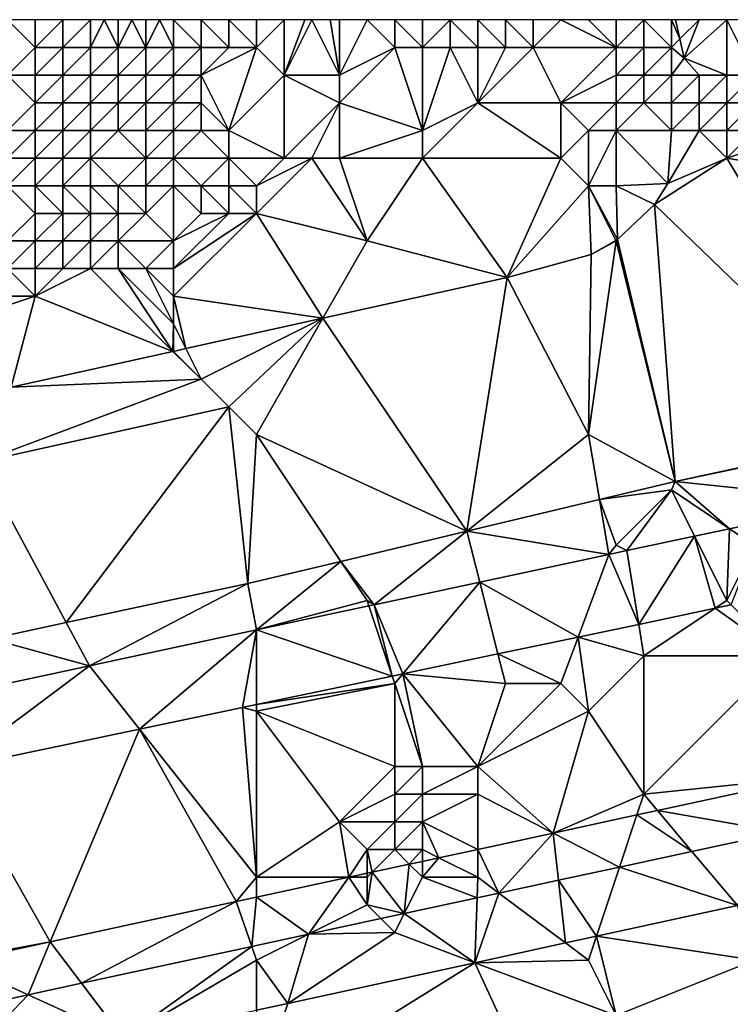
# Model space of a CAD drawing. Units: metres. Extents: x 73750 to 74375, y 348500 to 349000.
# Drawn here: x 73962 to 73988, y 348964 to 349000 of the extents above; entities that cross this region are included whole.
import ezdxf

# ---------------------------------------------------------------- set-up
doc = ezdxf.new("R2010")
doc.units = ezdxf.units.M
doc.layers.add('Terrain', color=15, linetype='Continuous')

msp = doc.modelspace()

# ---------------------------------------------------------------- linework, layer by layer
at = {"layer": 'Terrain'}
for points in [[(73962, 348998, 243.43), (73963, 348999, 243.38), (73962, 349000, 243.25), (73962, 348998, 243.43)], [(73963, 348999, 243.38), (73963, 349000, 244.02), (73962, 349000, 243.25), (73963, 348999, 243.38)], [(73964, 348999, 246.53), (73964, 349000, 247.47), (73963, 348999, 243.38), (73964, 348999, 246.53)], [(73963, 348999, 243.38), (73964, 349000, 247.47), (73963, 349000, 244.02), (73963, 348999, 243.38)], [(73965, 348999, 250.73), (73965, 349000, 251.14), (73964, 348999, 246.53), (73965, 348999, 250.73)], [(73964, 348999, 246.53), (73965, 349000, 251.14), (73964, 349000, 247.47), (73964, 348999, 246.53)], [(73966, 348999, 254.33), (73965.5, 349000, 252.645), (73965, 348999, 250.73), (73966, 348999, 254.33)], [(73965, 348999, 250.73), (73965.5, 349000, 252.645), (73965, 349000, 251.14), (73965, 348999, 250.73)], [(73966, 348999, 254.33), (73966, 349000, 254.15), (73965.5, 349000, 252.645), (73966, 348999, 254.33)], [(73967, 348999, 255.37), (73966.5, 349000, 254.675), (73966, 348999, 254.33), (73967, 348999, 255.37)], [(73966, 348999, 254.33), (73966.5, 349000, 254.675), (73966, 349000, 254.15), (73966, 348999, 254.33)], [(73967, 348999, 255.37), (73967, 349000, 255.2), (73966.5, 349000, 254.675), (73967, 348999, 255.37)], [(73968, 348999, 255.16), (73967.5, 349000, 255.16), (73967, 348999, 255.37), (73968, 348999, 255.16)], [(73967, 348999, 255.37), (73967.5, 349000, 255.16), (73967, 349000, 255.2), (73967, 348999, 255.37)], [(73968, 348999, 255.16), (73968, 349000, 255.12), (73967.5, 349000, 255.16), (73968, 348999, 255.16)], [(73969, 348999, 255.34), (73969, 349000, 255.26), (73968, 349000, 255.12), (73969, 348999, 255.34)], [(73969, 348999, 255.34), (73968, 349000, 255.12), (73968, 348999, 255.16), (73969, 348999, 255.34)], [(73970, 348999, 255.41), (73970, 349000, 255.32), (73969, 349000, 255.26), (73970, 348999, 255.41)], [(73970, 348999, 255.41), (73969, 349000, 255.26), (73969, 348999, 255.34), (73970, 348999, 255.41)], [(73971, 348999, 255.55), (73971, 349000, 255.45), (73970, 349000, 255.32), (73971, 348999, 255.55)], [(73971, 348999, 255.55), (73970, 349000, 255.32), (73970, 348999, 255.41), (73971, 348999, 255.55)], [(73971, 348999, 255.55), (73972, 348998, 256.05), (73972, 349000, 255.61), (73971, 348999, 255.55)], [(73971, 348999, 255.55), (73972, 349000, 255.61), (73971, 349000, 255.45), (73971, 348999, 255.55)], [(73974, 348998, 256.06), (73973, 349000, 255.66), (73972, 348998, 256.05), (73974, 348998, 256.06)], [(73972, 348998, 256.05), (73973, 349000, 255.66), (73972.75, 349000, 255.648), (73972, 348998, 256.05)], [(73972, 348998, 256.05), (73972.75, 349000, 255.648), (73972, 349000, 255.61), (73972, 348998, 256.05)], [(73974, 348998, 256.06), (73973.667, 349000, 255.72), (73973, 349000, 255.66), (73974, 348998, 256.06)], [(73974, 348998, 256.06), (73974, 349000, 255.75), (73973.667, 349000, 255.72), (73974, 348998, 256.06)], [(73974, 348998, 256.06), (73976, 348999, 256.26), (73975, 349000, 255.92), (73974, 348998, 256.06)], [(73974, 348998, 256.06), (73975, 349000, 255.92), (73974, 349000, 255.75), (73974, 348998, 256.06)], [(73976, 348999, 256.26), (73976, 349000, 256.1), (73975, 349000, 255.92), (73976, 348999, 256.26)], [(73977, 348999, 256.55), (73977, 349000, 256.48), (73976, 349000, 256.1), (73977, 348999, 256.55)], [(73977, 348999, 256.55), (73976, 349000, 256.1), (73976, 348999, 256.26), (73977, 348999, 256.55)], [(73978, 348999, 256.87), (73978, 349000, 256.82), (73977, 348999, 256.55), (73978, 348999, 256.87)], [(73977, 348999, 256.55), (73978, 349000, 256.82), (73977, 349000, 256.48), (73977, 348999, 256.55)], [(73979, 348999, 256.92), (73979, 349000, 256.84), (73978, 349000, 256.82), (73979, 348999, 256.92)], [(73979, 348999, 256.92), (73978, 349000, 256.82), (73978, 348999, 256.87), (73979, 348999, 256.92)], [(73980, 348999, 256.94), (73980, 349000, 256.85), (73979, 349000, 256.84), (73980, 348999, 256.94)], [(73980, 348999, 256.94), (73979, 349000, 256.84), (73979, 348999, 256.92), (73980, 348999, 256.94)], [(73981, 348999, 256.96), (73981, 349000, 256.84), (73980, 349000, 256.85), (73981, 348999, 256.96)], [(73981, 348999, 256.96), (73980, 349000, 256.85), (73980, 348999, 256.94), (73981, 348999, 256.96)], [(73981, 348999, 256.96), (73982, 349000, 256.85), (73981, 349000, 256.84), (73981, 348999, 256.96)], [(73984, 348999, 256.8), (73982, 349000, 256.85), (73981, 348999, 256.96), (73984, 348999, 256.8)], [(73984, 348999, 256.8), (73983, 349000, 256.84), (73982, 349000, 256.85), (73984, 348999, 256.8)], [(73984, 348999, 256.8), (73984, 349000, 256.8), (73983, 349000, 256.84), (73984, 348999, 256.8)], [(73985, 348999, 256.41), (73985, 349000, 256.59), (73984, 348999, 256.8), (73985, 348999, 256.41)], [(73984, 348999, 256.8), (73985, 349000, 256.59), (73984, 349000, 256.8), (73984, 348999, 256.8)], [(73986, 348999, 255.77), (73986, 349000, 255.93), (73985, 349000, 256.59), (73986, 348999, 255.77)], [(73986, 348999, 255.77), (73985, 349000, 256.59), (73985, 348999, 256.41), (73986, 348999, 255.77)], [(73986, 348999, 255.77), (73986.304, 348999.304, 256.691), (73986, 349000, 255.93), (73986, 348999, 255.77)], [(73986.304, 348999.304, 256.691), (73986.151, 349000, 256.7), (73986, 349000, 255.93), (73986.304, 348999.304, 256.691)], [(73987, 349000, 255.42), (73986.151, 349000, 256.7), (73986.304, 348999.304, 256.691), (73987, 349000, 255.42)], [(73987, 349000, 255.42), (73986.304, 348999.304, 256.691), (73986.458, 348998.607, 256.681), (73987, 349000, 255.42)], [(73988, 348998, 255.22), (73988, 349000, 255.28), (73986.458, 348998.607, 256.681), (73988, 348998, 255.22)], [(73988, 349000, 255.28), (73987, 349000, 255.42), (73986.458, 348998.607, 256.681), (73988, 349000, 255.28)], [(73989, 348998, 255.27), (73989, 349000, 255.24), (73988, 349000, 255.28), (73989, 348998, 255.27)], [(73989, 348998, 255.27), (73988, 349000, 255.28), (73988, 348998, 255.22), (73989, 348998, 255.27)], [(73963, 348998, 243.67), (73963, 348999, 243.38), (73962, 348998, 243.43), (73963, 348998, 243.67)], [(73964, 348998, 246.4), (73964, 348999, 246.53), (73963, 348998, 243.67), (73964, 348998, 246.4)], [(73963, 348998, 243.67), (73964, 348999, 246.53), (73963, 348999, 243.38), (73963, 348998, 243.67)], [(73965, 348998, 250.21), (73965, 348999, 250.73), (73964, 348998, 246.4), (73965, 348998, 250.21)], [(73964, 348998, 246.4), (73965, 348999, 250.73), (73964, 348999, 246.53), (73964, 348998, 246.4)], [(73966, 348998, 253.7), (73966, 348999, 254.33), (73965, 348998, 250.21), (73966, 348998, 253.7)], [(73965, 348998, 250.21), (73966, 348999, 254.33), (73965, 348999, 250.73), (73965, 348998, 250.21)], [(73967, 348998, 255.13), (73967, 348999, 255.37), (73966, 348998, 253.7), (73967, 348998, 255.13)], [(73966, 348998, 253.7), (73967, 348999, 255.37), (73966, 348999, 254.33), (73966, 348998, 253.7)], [(73968, 348998, 255.39), (73968, 348999, 255.16), (73967, 348998, 255.13), (73968, 348998, 255.39)], [(73967, 348998, 255.13), (73968, 348999, 255.16), (73967, 348999, 255.37), (73967, 348998, 255.13)], [(73969, 348998, 255.69), (73969, 348999, 255.34), (73968, 348998, 255.39), (73969, 348998, 255.69)], [(73968, 348998, 255.39), (73969, 348999, 255.34), (73968, 348999, 255.16), (73968, 348998, 255.39)], [(73970, 348996, 255.93), (73971, 348999, 255.55), (73969, 348998, 255.69), (73970, 348996, 255.93)], [(73969, 348998, 255.69), (73970, 348999, 255.41), (73969, 348999, 255.34), (73969, 348998, 255.69)], [(73969, 348998, 255.69), (73971, 348999, 255.55), (73970, 348999, 255.41), (73969, 348998, 255.69)], [(73970, 348996, 255.93), (73972, 348998, 256.05), (73971, 348999, 255.55), (73970, 348996, 255.93)], [(73977, 348996, 256.87), (73976, 348999, 256.26), (73974, 348997, 256.25), (73977, 348996, 256.87)], [(73974, 348997, 256.25), (73976, 348999, 256.26), (73974, 348998, 256.06), (73974, 348997, 256.25)], [(73977, 348996, 256.87), (73977, 348999, 256.55), (73976, 348999, 256.26), (73977, 348996, 256.87)], [(73977, 348996, 256.87), (73978, 348999, 256.87), (73977, 348999, 256.55), (73977, 348996, 256.87)], [(73977, 348996, 256.87), (73979, 348997, 256.97), (73978, 348999, 256.87), (73977, 348996, 256.87)], [(73979, 348997, 256.97), (73979, 348999, 256.92), (73978, 348999, 256.87), (73979, 348997, 256.97)], [(73982, 348997, 256.99), (73981, 348999, 256.96), (73979, 348997, 256.97), (73982, 348997, 256.99)], [(73979, 348997, 256.97), (73981, 348999, 256.96), (73980, 348999, 256.94), (73979, 348997, 256.97)], [(73979, 348997, 256.97), (73980, 348999, 256.94), (73979, 348999, 256.92), (73979, 348997, 256.97)], [(73984, 348999, 256.8), (73981, 348999, 256.96), (73982, 348997, 256.99), (73984, 348999, 256.8)], [(73984, 348998, 256.77), (73984, 348999, 256.8), (73982, 348997, 256.99), (73984, 348998, 256.77)], [(73985, 348998, 256.27), (73985, 348999, 256.41), (73984, 348998, 256.77), (73985, 348998, 256.27)], [(73984, 348998, 256.77), (73985, 348999, 256.41), (73984, 348999, 256.8), (73984, 348998, 256.77)], [(73986, 348998, 255.62), (73986, 348999, 255.77), (73985, 348998, 256.27), (73986, 348998, 255.62)], [(73985, 348998, 256.27), (73986, 348999, 255.77), (73985, 348999, 256.41), (73985, 348998, 256.27)], [(73986, 348999, 255.77), (73986.458, 348998.607, 256.681), (73986.304, 348999.304, 256.691), (73986, 348999, 255.77)], [(73986, 348998, 255.62), (73986.458, 348998.607, 256.681), (73986, 348999, 255.77), (73986, 348998, 255.62)], [(73987, 348998, 255.27), (73986.458, 348998.607, 256.681), (73986, 348998, 255.62), (73987, 348998, 255.27)], [(73988, 348998, 255.22), (73986.458, 348998.607, 256.681), (73987, 348998, 255.27), (73988, 348998, 255.22)], [(73962, 348996, 243.36), (73963, 348997, 243.44), (73962, 348998, 243.43), (73962, 348996, 243.36)], [(73963, 348997, 243.44), (73963, 348998, 243.67), (73962, 348998, 243.43), (73963, 348997, 243.44)], [(73964, 348997, 246.04), (73964, 348998, 246.4), (73963, 348997, 243.44), (73964, 348997, 246.04)], [(73963, 348997, 243.44), (73964, 348998, 246.4), (73963, 348998, 243.67), (73963, 348997, 243.44)], [(73965, 348997, 249.45), (73965, 348998, 250.21), (73964, 348997, 246.04), (73965, 348997, 249.45)], [(73964, 348997, 246.04), (73965, 348998, 250.21), (73964, 348998, 246.4), (73964, 348997, 246.04)], [(73966, 348997, 252.4), (73966, 348998, 253.7), (73965, 348997, 249.45), (73966, 348997, 252.4)], [(73965, 348997, 249.45), (73966, 348998, 253.7), (73965, 348998, 250.21), (73965, 348997, 249.45)], [(73967, 348997, 254.21), (73967, 348998, 255.13), (73966, 348997, 252.4), (73967, 348997, 254.21)], [(73966, 348997, 252.4), (73967, 348998, 255.13), (73966, 348998, 253.7), (73966, 348997, 252.4)], [(73968, 348997, 255.03), (73968, 348998, 255.39), (73967, 348997, 254.21), (73968, 348997, 255.03)], [(73967, 348997, 254.21), (73968, 348998, 255.39), (73967, 348998, 255.13), (73967, 348997, 254.21)], [(73969, 348997, 255.5), (73969, 348998, 255.69), (73968, 348997, 255.03), (73969, 348997, 255.5)], [(73968, 348997, 255.03), (73969, 348998, 255.69), (73968, 348998, 255.39), (73968, 348997, 255.03)], [(73970, 348996, 255.93), (73969, 348998, 255.69), (73969, 348997, 255.5), (73970, 348996, 255.93)], [(73970, 348996, 255.93), (73972, 348995, 257.05), (73972, 348998, 256.05), (73970, 348996, 255.93)], [(73972, 348995, 257.05), (73974, 348997, 256.25), (73972, 348998, 256.05), (73972, 348995, 257.05)], [(73974, 348997, 256.25), (73974, 348998, 256.06), (73972, 348998, 256.05), (73974, 348997, 256.25)], [(73984, 348997, 256.7), (73984, 348998, 256.77), (73982, 348997, 256.99), (73984, 348997, 256.7)], [(73985, 348997, 256.09), (73985, 348998, 256.27), (73984, 348997, 256.7), (73985, 348997, 256.09)], [(73984, 348997, 256.7), (73985, 348998, 256.27), (73984, 348998, 256.77), (73984, 348997, 256.7)], [(73986, 348997, 255.66), (73986, 348998, 255.62), (73985, 348997, 256.09), (73986, 348997, 255.66)], [(73985, 348997, 256.09), (73986, 348998, 255.62), (73985, 348998, 256.27), (73985, 348997, 256.09)], [(73987, 348997, 255.51), (73987, 348998, 255.27), (73986, 348997, 255.66), (73987, 348997, 255.51)], [(73986, 348997, 255.66), (73987, 348998, 255.27), (73986, 348998, 255.62), (73986, 348997, 255.66)], [(73988, 348997, 255.59), (73988, 348998, 255.22), (73987, 348997, 255.51), (73988, 348997, 255.59)], [(73987, 348997, 255.51), (73988, 348998, 255.22), (73987, 348998, 255.27), (73987, 348997, 255.51)], [(73989, 348997, 255.75), (73989, 348998, 255.27), (73988, 348997, 255.59), (73989, 348997, 255.75)], [(73988, 348997, 255.59), (73989, 348998, 255.27), (73988, 348998, 255.22), (73988, 348997, 255.59)], [(73963, 348996, 243.57), (73963, 348997, 243.44), (73962, 348996, 243.36), (73963, 348996, 243.57)], [(73964, 348996, 245.41), (73964, 348997, 246.04), (73963, 348996, 243.57), (73964, 348996, 245.41)], [(73963, 348996, 243.57), (73964, 348997, 246.04), (73963, 348997, 243.44), (73963, 348996, 243.57)], [(73965, 348996, 248.68), (73965, 348997, 249.45), (73964, 348996, 245.41), (73965, 348996, 248.68)], [(73964, 348996, 245.41), (73965, 348997, 249.45), (73964, 348997, 246.04), (73964, 348996, 245.41)], [(73966, 348996, 251.88), (73966, 348997, 252.4), (73965, 348996, 248.68), (73966, 348996, 251.88)], [(73965, 348996, 248.68), (73966, 348997, 252.4), (73965, 348997, 249.45), (73965, 348996, 248.68)], [(73967, 348996, 253.93), (73967, 348997, 254.21), (73966, 348996, 251.88), (73967, 348996, 253.93)], [(73966, 348996, 251.88), (73967, 348997, 254.21), (73966, 348997, 252.4), (73966, 348996, 251.88)], [(73968, 348996, 254.89), (73968, 348997, 255.03), (73967, 348996, 253.93), (73968, 348996, 254.89)], [(73967, 348996, 253.93), (73968, 348997, 255.03), (73967, 348997, 254.21), (73967, 348996, 253.93)], [(73969, 348996, 255.44), (73969, 348997, 255.5), (73968, 348996, 254.89), (73969, 348996, 255.44)], [(73968, 348996, 254.89), (73969, 348997, 255.5), (73968, 348997, 255.03), (73968, 348996, 254.89)], [(73970, 348996, 255.93), (73969, 348997, 255.5), (73969, 348996, 255.44), (73970, 348996, 255.93)], [(73973, 348995, 256.95), (73974, 348997, 256.25), (73972, 348995, 257.05), (73973, 348995, 256.95)], [(73974, 348995, 256.93), (73974, 348997, 256.25), (73973, 348995, 256.95), (73974, 348995, 256.93)], [(73974, 348995, 256.93), (73977, 348996, 256.87), (73974, 348997, 256.25), (73974, 348995, 256.93)], [(73982, 348995, 256.93), (73979, 348997, 256.97), (73977, 348995, 256.94), (73982, 348995, 256.93)], [(73977, 348995, 256.94), (73979, 348997, 256.97), (73977, 348996, 256.87), (73977, 348995, 256.94)], [(73982, 348995, 256.93), (73982, 348997, 256.99), (73979, 348997, 256.97), (73982, 348995, 256.93)], [(73982, 348995, 256.93), (73983, 348996, 256.95), (73982, 348997, 256.99), (73982, 348995, 256.93)], [(73984, 348997, 256.7), (73982, 348997, 256.99), (73983, 348996, 256.95), (73984, 348997, 256.7)], [(73984, 348996, 256.77), (73984, 348997, 256.7), (73983, 348996, 256.95), (73984, 348996, 256.77)], [(73986, 348996, 256.25), (73985, 348997, 256.09), (73984, 348996, 256.77), (73986, 348996, 256.25)], [(73984, 348996, 256.77), (73985, 348997, 256.09), (73984, 348997, 256.7), (73984, 348996, 256.77)], [(73986, 348996, 256.25), (73986, 348997, 255.66), (73985, 348997, 256.09), (73986, 348996, 256.25)], [(73987, 348996, 256.31), (73987, 348997, 255.51), (73986, 348996, 256.25), (73987, 348996, 256.31)], [(73986, 348996, 256.25), (73987, 348997, 255.51), (73986, 348997, 255.66), (73986, 348996, 256.25)], [(73988, 348996, 256.38), (73988, 348997, 255.59), (73987, 348996, 256.31), (73988, 348996, 256.38)], [(73987, 348996, 256.31), (73988, 348997, 255.59), (73987, 348997, 255.51), (73987, 348996, 256.31)], [(73989, 348996, 256.53), (73989, 348997, 255.75), (73988, 348996, 256.38), (73989, 348996, 256.53)], [(73988, 348996, 256.38), (73989, 348997, 255.75), (73988, 348997, 255.59), (73988, 348996, 256.38)], [(73963, 348995, 243.32), (73963, 348996, 243.57), (73962, 348995, 243.43), (73963, 348995, 243.32)], [(73962, 348995, 243.43), (73963, 348996, 243.57), (73962, 348996, 243.36), (73962, 348995, 243.43)], [(73964, 348995, 243.62), (73964, 348996, 245.41), (73963, 348995, 243.32), (73964, 348995, 243.62)], [(73963, 348995, 243.32), (73964, 348996, 245.41), (73963, 348996, 243.57), (73963, 348995, 243.32)], [(73965, 348995, 248.05), (73965, 348996, 248.68), (73964, 348995, 243.62), (73965, 348995, 248.05)], [(73964, 348995, 243.62), (73965, 348996, 248.68), (73964, 348996, 245.41), (73964, 348995, 243.62)], [(73967, 348995, 254.81), (73966, 348996, 251.88), (73965, 348995, 248.05), (73967, 348995, 254.81)], [(73965, 348995, 248.05), (73966, 348996, 251.88), (73965, 348996, 248.68), (73965, 348995, 248.05)], [(73967, 348995, 254.81), (73967, 348996, 253.93), (73966, 348996, 251.88), (73967, 348995, 254.81)], [(73968, 348995, 255.24), (73968, 348996, 254.89), (73967, 348995, 254.81), (73968, 348995, 255.24)], [(73967, 348995, 254.81), (73968, 348996, 254.89), (73967, 348996, 253.93), (73967, 348995, 254.81)], [(73970, 348995, 256.31), (73969, 348996, 255.44), (73968, 348995, 255.24), (73970, 348995, 256.31)], [(73968, 348995, 255.24), (73969, 348996, 255.44), (73968, 348996, 254.89), (73968, 348995, 255.24)], [(73970, 348995, 256.31), (73970, 348996, 255.93), (73969, 348996, 255.44), (73970, 348995, 256.31)], [(73970, 348995, 256.31), (73972, 348995, 257.05), (73970, 348996, 255.93), (73970, 348995, 256.31)], [(73977, 348995, 256.94), (73977, 348996, 256.87), (73974, 348995, 256.93), (73977, 348995, 256.94)], [(73983, 348994, 256.95), (73983, 348996, 256.95), (73982, 348995, 256.93), (73983, 348994, 256.95)], [(73984, 348994, 256.85), (73984, 348996, 256.77), (73983, 348994, 256.95), (73984, 348994, 256.85)], [(73984, 348996, 256.77), (73983, 348996, 256.95), (73983, 348994, 256.95), (73984, 348996, 256.77)], [(73984, 348994, 256.85), (73985.866, 348994.078, 256.613), (73984, 348996, 256.77), (73984, 348994, 256.85)], [(73986, 348996, 256.25), (73984, 348996, 256.77), (73985.866, 348994.078, 256.613), (73986, 348996, 256.25)], [(73988, 348995, 256.95), (73987, 348996, 256.31), (73985.866, 348994.078, 256.613), (73988, 348995, 256.95)], [(73987, 348996, 256.31), (73986, 348996, 256.25), (73985.866, 348994.078, 256.613), (73987, 348996, 256.31)], [(73988, 348995, 256.95), (73988, 348996, 256.38), (73987, 348996, 256.31), (73988, 348995, 256.95)], [(73994, 348994, 257.17), (73991, 348996, 256.69), (73988, 348995, 256.95), (73994, 348994, 257.17)], [(73988, 348995, 256.95), (73991, 348996, 256.69), (73989, 348996, 256.53), (73988, 348995, 256.95)], [(73988, 348995, 256.95), (73989, 348996, 256.53), (73988, 348996, 256.38), (73988, 348995, 256.95)], [(73963, 348994, 244.74), (73963, 348995, 243.32), (73962, 348994, 243.66), (73963, 348994, 244.74)], [(73962, 348994, 243.66), (73963, 348995, 243.32), (73962, 348995, 243.43), (73962, 348994, 243.66)], [(73964, 348994, 245.68), (73964, 348995, 243.62), (73963, 348994, 244.74), (73964, 348994, 245.68)], [(73963, 348994, 244.74), (73964, 348995, 243.62), (73963, 348995, 243.32), (73963, 348994, 244.74)], [(73965, 348994, 249.75), (73965, 348995, 248.05), (73964, 348994, 245.68), (73965, 348994, 249.75)], [(73964, 348994, 245.68), (73965, 348995, 248.05), (73964, 348995, 243.62), (73964, 348994, 245.68)], [(73966, 348994, 253.65), (73967, 348995, 254.81), (73965, 348995, 248.05), (73966, 348994, 253.65)], [(73966, 348994, 253.65), (73965, 348995, 248.05), (73965, 348994, 249.75), (73966, 348994, 253.65)], [(73967, 348994, 255.88), (73967, 348995, 254.81), (73966, 348994, 253.65), (73967, 348994, 255.88)], [(73968, 348994, 255.84), (73968, 348995, 255.24), (73967, 348994, 255.88), (73968, 348994, 255.84)], [(73967, 348994, 255.88), (73968, 348995, 255.24), (73967, 348995, 254.81), (73967, 348994, 255.88)], [(73969, 348994, 256.19), (73968, 348995, 255.24), (73968, 348994, 255.84), (73969, 348994, 256.19)], [(73969, 348994, 256.19), (73970, 348995, 256.31), (73968, 348995, 255.24), (73969, 348994, 256.19)], [(73970, 348994, 256.65), (73970, 348995, 256.31), (73969, 348994, 256.19), (73970, 348994, 256.65)], [(73971, 348994, 256.98), (73972, 348995, 257.05), (73970, 348995, 256.31), (73971, 348994, 256.98)], [(73971, 348994, 256.98), (73970, 348995, 256.31), (73970, 348994, 256.65), (73971, 348994, 256.98)], [(73971, 348993, 256.87), (73975, 348992, 256.83), (73973, 348995, 256.95), (73971, 348993, 256.87)], [(73971, 348994, 256.98), (73971, 348993, 256.87), (73973, 348995, 256.95), (73971, 348994, 256.98)], [(73971, 348994, 256.98), (73973, 348995, 256.95), (73972, 348995, 257.05), (73971, 348994, 256.98)], [(73974, 348995, 256.93), (73973, 348995, 256.95), (73975, 348992, 256.83), (73974, 348995, 256.93)], [(73977, 348995, 256.94), (73974, 348995, 256.93), (73975, 348992, 256.83), (73977, 348995, 256.94)], [(73977, 348995, 256.94), (73975, 348992, 256.83), (73980.065, 348990.681, 256.549), (73977, 348995, 256.94)], [(73982, 348995, 256.93), (73977, 348995, 256.94), (73980.065, 348990.681, 256.549), (73982, 348995, 256.93)], [(73983, 348994, 256.95), (73982, 348995, 256.93), (73980.065, 348990.681, 256.549), (73983, 348994, 256.95)], [(73988, 348995, 256.95), (73985.866, 348994.078, 256.613), (73985.394, 348993.324, 256.51), (73988, 348995, 256.95)], [(73988, 348995, 256.95), (73985.394, 348993.324, 256.51), (73994, 348985, 257.21), (73988, 348995, 256.95)], [(73994, 348994, 257.17), (73988, 348995, 256.95), (73994, 348985, 257.21), (73994, 348994, 257.17)], [(73963, 348994, 244.74), (73962, 348994, 243.66), (73963, 348993, 249.19), (73963, 348994, 244.74)], [(73962, 348994, 243.66), (73962, 348992, 252.42), (73963, 348993, 249.19), (73962, 348994, 243.66)], [(73964, 348994, 245.68), (73963, 348994, 244.74), (73964, 348993, 251.09), (73964, 348994, 245.68)], [(73963, 348994, 244.74), (73963, 348993, 249.19), (73964, 348993, 251.09), (73963, 348994, 244.74)], [(73965, 348994, 249.75), (73964, 348994, 245.68), (73965, 348993, 253.39), (73965, 348994, 249.75)], [(73964, 348994, 245.68), (73964, 348993, 251.09), (73965, 348993, 253.39), (73964, 348994, 245.68)], [(73966, 348994, 253.65), (73965, 348994, 249.75), (73966, 348993, 255.14), (73966, 348994, 253.65)], [(73965, 348994, 249.75), (73965, 348993, 253.39), (73966, 348993, 255.14), (73965, 348994, 249.75)], [(73967, 348994, 255.88), (73966, 348994, 253.65), (73967, 348993, 256.09), (73967, 348994, 255.88)], [(73966, 348994, 253.65), (73966, 348993, 255.14), (73967, 348993, 256.09), (73966, 348994, 253.65)], [(73968, 348994, 255.84), (73967, 348994, 255.88), (73967, 348993, 256.09), (73968, 348994, 255.84)], [(73968, 348994, 255.84), (73967, 348993, 256.09), (73968, 348992, 256.7), (73968, 348994, 255.84)], [(73969, 348994, 256.19), (73968, 348994, 255.84), (73969, 348993, 256.8), (73969, 348994, 256.19)], [(73968, 348994, 255.84), (73968, 348992, 256.7), (73969, 348993, 256.8), (73968, 348994, 255.84)], [(73970, 348994, 256.65), (73969, 348994, 256.19), (73970, 348993, 256.93), (73970, 348994, 256.65)], [(73969, 348994, 256.19), (73969, 348993, 256.8), (73970, 348993, 256.93), (73969, 348994, 256.19)], [(73971, 348994, 256.98), (73970, 348994, 256.65), (73971, 348993, 256.87), (73971, 348994, 256.98)], [(73970, 348994, 256.65), (73970, 348993, 256.93), (73971, 348993, 256.87), (73970, 348994, 256.65)], [(73983, 348994, 256.95), (73980.065, 348990.681, 256.549), (73983.099, 348991.514, 256.549), (73983, 348994, 256.95)], [(73983, 348994, 256.95), (73983.099, 348991.514, 256.549), (73983.989, 348992.023, 256.531), (73983, 348994, 256.95)], [(73983, 348994, 256.95), (73983.989, 348992.023, 256.531), (73984.048, 348992.057, 256.53), (73983, 348994, 256.95)], [(73984, 348994, 256.85), (73983, 348994, 256.95), (73984.048, 348992.057, 256.53), (73984, 348994, 256.85)], [(73984, 348994, 256.85), (73985.394, 348993.324, 256.51), (73985.866, 348994.078, 256.613), (73984, 348994, 256.85)], [(73984, 348994, 256.85), (73984.048, 348992.057, 256.53), (73985.394, 348993.324, 256.51), (73984, 348994, 256.85)], [(73984.048, 348992.057, 256.53), (73986.137, 348983.312, 256.764), (73985.394, 348993.324, 256.51), (73984.048, 348992.057, 256.53)], [(73994, 348985, 257.21), (73985.394, 348993.324, 256.51), (73986.137, 348983.312, 256.764), (73994, 348985, 257.21)], [(73963, 348992, 253.43), (73963, 348993, 249.19), (73962, 348992, 252.42), (73963, 348992, 253.43)], [(73964, 348992, 255.11), (73964, 348993, 251.09), (73963, 348992, 253.43), (73964, 348992, 255.11)], [(73963, 348992, 253.43), (73964, 348993, 251.09), (73963, 348993, 249.19), (73963, 348992, 253.43)], [(73965, 348992, 256.24), (73965, 348993, 253.39), (73964, 348992, 255.11), (73965, 348992, 256.24)], [(73964, 348992, 255.11), (73965, 348993, 253.39), (73964, 348993, 251.09), (73964, 348992, 255.11)], [(73966, 348992, 256.42), (73966, 348993, 255.14), (73965, 348992, 256.24), (73966, 348992, 256.42)], [(73965, 348992, 256.24), (73966, 348993, 255.14), (73965, 348993, 253.39), (73965, 348992, 256.24)], [(73968, 348992, 256.7), (73967, 348993, 256.09), (73966, 348992, 256.42), (73968, 348992, 256.7)], [(73966, 348992, 256.42), (73967, 348993, 256.09), (73966, 348993, 255.14), (73966, 348992, 256.42)], [(73968, 348990, 256.99), (73973.404, 348989.207, 256.553), (73971, 348993, 256.87), (73968, 348990, 256.99)], [(73968, 348990, 256.99), (73971, 348993, 256.87), (73968, 348991, 256.9), (73968, 348990, 256.99)], [(73968, 348991, 256.9), (73970, 348993, 256.93), (73968, 348992, 256.7), (73968, 348991, 256.9)], [(73968, 348991, 256.9), (73971, 348993, 256.87), (73970, 348993, 256.93), (73968, 348991, 256.9)], [(73968, 348992, 256.7), (73970, 348993, 256.93), (73969, 348993, 256.8), (73968, 348992, 256.7)], [(73971, 348993, 256.87), (73973.404, 348989.207, 256.553), (73975, 348992, 256.83), (73971, 348993, 256.87)], [(73963, 348991, 255.88), (73963, 348992, 253.43), (73962, 348991, 255.22), (73963, 348991, 255.88)], [(73962, 348991, 255.22), (73963, 348992, 253.43), (73962, 348992, 252.42), (73962, 348991, 255.22)], [(73964, 348991, 256.36), (73964, 348992, 255.11), (73963, 348991, 255.88), (73964, 348991, 256.36)], [(73963, 348991, 255.88), (73964, 348992, 255.11), (73963, 348992, 253.43), (73963, 348991, 255.88)], [(73965, 348991, 256.56), (73965, 348992, 256.24), (73964, 348991, 256.36), (73965, 348991, 256.56)], [(73964, 348991, 256.36), (73965, 348992, 256.24), (73964, 348992, 255.11), (73964, 348991, 256.36)], [(73966, 348991, 256.65), (73966, 348992, 256.42), (73965, 348991, 256.56), (73966, 348991, 256.65)], [(73965, 348991, 256.56), (73966, 348992, 256.42), (73965, 348992, 256.24), (73965, 348991, 256.56)], [(73967, 348991, 256.75), (73966, 348992, 256.42), (73966, 348991, 256.65), (73967, 348991, 256.75)], [(73967, 348991, 256.75), (73968, 348992, 256.7), (73966, 348992, 256.42), (73967, 348991, 256.75)], [(73968, 348991, 256.9), (73968, 348992, 256.7), (73967, 348991, 256.75), (73968, 348991, 256.9)], [(73975, 348992, 256.83), (73973.404, 348989.207, 256.553), (73980.065, 348990.681, 256.549), (73975, 348992, 256.83)], [(73984, 348992, 257.01), (73983.099, 348991.514, 256.549), (73983, 348985, 257.07), (73984, 348992, 257.01)], [(73984, 348992, 257.01), (73983, 348985, 257.07), (73986.137, 348983.312, 256.764), (73984, 348992, 257.01)], [(73984, 348992, 257.01), (73983.989, 348992.023, 256.531), (73983.099, 348991.514, 256.549), (73984, 348992, 257.01)], [(73984, 348992, 257.01), (73984.048, 348992.057, 256.53), (73983.989, 348992.023, 256.531), (73984, 348992, 257.01)], [(73984, 348992, 257.01), (73986.137, 348983.312, 256.764), (73984.048, 348992.057, 256.53), (73984, 348992, 257.01)], [(73983, 348985, 257.07), (73983.099, 348991.514, 256.549), (73980.065, 348990.681, 256.549), (73983, 348985, 257.07)], [(73960, 348990, 256.51), (73963, 348990, 256.57), (73962, 348991, 255.22), (73960, 348990, 256.51)], [(73963, 348990, 256.57), (73963, 348991, 255.88), (73962, 348991, 255.22), (73963, 348990, 256.57)], [(73963, 348990, 256.57), (73967.983, 348988.007, 256.557), (73965, 348991, 256.56), (73963, 348990, 256.57)], [(73963, 348990, 256.57), (73965, 348991, 256.56), (73964, 348991, 256.36), (73963, 348990, 256.57)], [(73963, 348990, 256.57), (73964, 348991, 256.36), (73963, 348991, 255.88), (73963, 348990, 256.57)], [(73966, 348991, 256.65), (73965, 348991, 256.56), (73967.983, 348988.007, 256.557), (73966, 348991, 256.65)], [(73968, 348989, 256.85), (73967, 348991, 256.75), (73966, 348991, 256.65), (73968, 348989, 256.85)], [(73968, 348989, 256.85), (73966, 348991, 256.65), (73967.983, 348988.007, 256.557), (73968, 348989, 256.85)], [(73968, 348989, 256.85), (73968, 348990, 256.99), (73967, 348991, 256.75), (73968, 348989, 256.85)], [(73968, 348990, 256.99), (73968, 348991, 256.9), (73967, 348991, 256.75), (73968, 348990, 256.99)], [(73973.404, 348989.207, 256.553), (73978.602, 348981.509, 256.725), (73980.065, 348990.681, 256.549), (73973.404, 348989.207, 256.553)], [(73983, 348985, 257.07), (73980.065, 348990.681, 256.549), (73978.602, 348981.509, 256.725), (73983, 348985, 257.07)], [(73960, 348989, 256.73), (73962.142, 348986.714, 256.561), (73963, 348990, 256.57), (73960, 348989, 256.73)], [(73960, 348989, 256.73), (73963, 348990, 256.57), (73960, 348990, 256.51), (73960, 348989, 256.73)], [(73963, 348990, 256.57), (73962.142, 348986.714, 256.561), (73967.983, 348988.007, 256.557), (73963, 348990, 256.57)], [(73968, 348989, 256.85), (73968.445, 348988.109, 256.557), (73968, 348990, 256.99), (73968, 348989, 256.85)], [(73968, 348990, 256.99), (73968.445, 348988.109, 256.557), (73973.404, 348989.207, 256.553), (73968, 348990, 256.99)], [(73969, 348987, 256.96), (73973.404, 348989.207, 256.553), (73968.445, 348988.109, 256.557), (73969, 348987, 256.96)], [(73970, 348986, 256.97), (73973.404, 348989.207, 256.553), (73969, 348987, 256.96), (73970, 348986, 256.97)], [(73971, 348985, 256.97), (73973.404, 348989.207, 256.553), (73970, 348986, 256.97), (73971, 348985, 256.97)], [(73971, 348985, 256.97), (73978.602, 348981.509, 256.725), (73973.404, 348989.207, 256.553), (73971, 348985, 256.97)], [(73968, 348989, 256.85), (73967.983, 348988.007, 256.557), (73968, 348988.011, 256.557), (73968, 348989, 256.85)], [(73968, 348989, 256.85), (73968, 348988.011, 256.557), (73968.445, 348988.109, 256.557), (73968, 348989, 256.85)], [(73969, 348987, 256.96), (73967.983, 348988.007, 256.557), (73962.142, 348986.714, 256.561), (73969, 348987, 256.96)], [(73968, 348988, 256.9), (73968, 348988.011, 256.557), (73967.983, 348988.007, 256.557), (73968, 348988, 256.9)], [(73969, 348987, 256.96), (73968, 348988, 256.9), (73967.983, 348988.007, 256.557), (73969, 348987, 256.96)], [(73969, 348987, 256.96), (73968.445, 348988.109, 256.557), (73968, 348988, 256.9), (73969, 348987, 256.96)], [(73968, 348988, 256.9), (73968.445, 348988.109, 256.557), (73968, 348988.011, 256.557), (73968, 348988, 256.9)], [(73970, 348986, 256.97), (73969, 348987, 256.96), (73961, 348984, 256.99), (73970, 348986, 256.97)], [(73969, 348987, 256.96), (73962.142, 348986.714, 256.561), (73961, 348984, 256.99), (73969, 348987, 256.96)], [(73970, 348986, 256.97), (73961, 348984, 256.99), (73964.126, 348978.204, 256.633), (73970, 348986, 256.97)], [(73970, 348986, 256.97), (73964.126, 348978.204, 256.633), (73970.695, 348979.616, 256.685), (73970, 348986, 256.97)], [(73971, 348985, 256.97), (73970, 348986, 256.97), (73970.695, 348979.616, 256.685), (73971, 348985, 256.97)], [(73971, 348985, 256.97), (73970.695, 348979.616, 256.685), (73974.053, 348980.42, 256.702), (73971, 348985, 256.97)], [(73971, 348985, 256.97), (73974.053, 348980.42, 256.702), (73978.602, 348981.509, 256.725), (73971, 348985, 256.97)], [(73983, 348985, 257.07), (73978.602, 348981.509, 256.725), (73983.396, 348982.656, 256.75), (73983, 348985, 257.07)], [(73983, 348985, 257.07), (73983.396, 348982.656, 256.75), (73986.137, 348983.312, 256.764), (73983, 348985, 257.07)], [(73994, 348985, 257.21), (73986.137, 348983.312, 256.764), (73993.98, 348984.959, 256.809), (73994, 348985, 257.21)], [(73993.98, 348984.959, 256.809), (73986.137, 348983.312, 256.764), (73992.804, 348982.609, 264.189), (73993.98, 348984.959, 256.809)], [(73964.126, 348978.204, 256.633), (73961, 348984, 256.99), (73961.4, 348977.618, 256.611), (73964.126, 348978.204, 256.633)], [(73986, 348983, 257.12), (73986.137, 348983.312, 256.764), (73983.396, 348982.656, 256.75), (73986, 348983, 257.12)], [(73984, 348981, 257.26), (73986, 348983, 257.12), (73983.396, 348982.656, 256.75), (73984, 348981, 257.26)], [(73984, 348981, 257.26), (73984.388, 348980.806, 264.416), (73986, 348983, 257.12), (73984, 348981, 257.26)], [(73986, 348983, 257.12), (73984.388, 348980.806, 264.416), (73986.835, 348981.33, 264.35), (73986, 348983, 257.12)], [(73986, 348983, 257.12), (73988.099, 348981.601, 264.316), (73986.137, 348983.312, 256.764), (73986, 348983, 257.12)], [(73986, 348983, 257.12), (73986.835, 348981.33, 264.35), (73988.099, 348981.601, 264.316), (73986, 348983, 257.12)], [(73986.137, 348983.312, 256.764), (73988.099, 348981.601, 264.316), (73992.804, 348982.609, 264.189), (73986.137, 348983.312, 256.764)], [(73983.396, 348982.656, 256.75), (73978.602, 348981.509, 256.725), (73983.732, 348980.665, 264.433), (73983.396, 348982.656, 256.75)], [(73984, 348981, 257.26), (73983.396, 348982.656, 256.75), (73983.732, 348980.665, 264.433), (73984, 348981, 257.26)], [(73989, 348981, 257.42), (73992.804, 348982.609, 264.189), (73988.099, 348981.601, 264.316), (73989, 348981, 257.42)], [(73988, 348979, 257.47), (73988.099, 348981.601, 264.316), (73986.835, 348981.33, 264.35), (73988, 348979, 257.47)], [(73988, 348979, 257.47), (73989, 348981, 257.42), (73988.099, 348981.601, 264.316), (73988, 348979, 257.47)], [(73978.602, 348981.509, 256.725), (73974.053, 348980.42, 256.702), (73975.252, 348978.849, 264.661), (73978.602, 348981.509, 256.725)], [(73979.07, 348979.667, 264.559), (73978.602, 348981.509, 256.725), (73975.252, 348978.849, 264.661), (73979.07, 348979.667, 264.559)], [(73983.732, 348980.665, 264.433), (73978.602, 348981.509, 256.725), (73979.07, 348979.667, 264.559), (73983.732, 348980.665, 264.433)], [(73984.817, 348978.141, 265.093), (73986.835, 348981.33, 264.35), (73984.388, 348980.806, 264.416), (73984.817, 348978.141, 265.093)], [(73984.817, 348978.141, 265.093), (73987.584, 348978.723, 265.167), (73986.835, 348981.33, 264.35), (73984.817, 348978.141, 265.093)], [(73988, 348979, 257.47), (73986.835, 348981.33, 264.35), (73987.584, 348978.723, 265.167), (73988, 348979, 257.47)], [(73984, 348981, 257.26), (73983.732, 348980.665, 264.433), (73984.388, 348980.806, 264.416), (73984, 348981, 257.26)], [(73988, 348979, 257.47), (73988.157, 348978.843, 265.182), (73989, 348981, 257.42), (73988, 348979, 257.47)], [(73983.732, 348980.665, 264.433), (73979.07, 348979.667, 264.559), (73982.624, 348977.681, 265.034), (73983.732, 348980.665, 264.433)], [(73984.817, 348978.141, 265.093), (73983.732, 348980.665, 264.433), (73982.624, 348977.681, 265.034), (73984.817, 348978.141, 265.093)], [(73984.817, 348978.141, 265.093), (73984.388, 348980.806, 264.416), (73983.732, 348980.665, 264.433), (73984.817, 348978.141, 265.093)], [(73970.695, 348979.616, 256.685), (73971, 348977.938, 264.776), (73974.053, 348980.42, 256.702), (73970.695, 348979.616, 256.685)], [(73971, 348977.938, 264.776), (73975, 348979, 257.26), (73974.053, 348980.42, 256.702), (73971, 348977.938, 264.776)], [(73975, 348979, 257.26), (73975.252, 348978.849, 264.661), (73974.053, 348980.42, 256.702), (73975, 348979, 257.26)], [(73964.126, 348978.204, 256.633), (73964.967, 348976.645, 264.938), (73970.695, 348979.616, 256.685), (73964.126, 348978.204, 256.633)], [(73970.695, 348979.616, 256.685), (73964.967, 348976.645, 264.938), (73971, 348977.938, 264.776), (73970.695, 348979.616, 256.685)], [(73976.294, 348976.352, 264.865), (73979.07, 348979.667, 264.559), (73975.252, 348978.849, 264.661), (73976.294, 348976.352, 264.865)], [(73976.294, 348976.352, 264.865), (73979.728, 348977.073, 264.957), (73979.07, 348979.667, 264.559), (73976.294, 348976.352, 264.865)], [(73979.728, 348977.073, 264.957), (73982.624, 348977.681, 265.034), (73979.07, 348979.667, 264.559), (73979.728, 348977.073, 264.957)], [(73971, 348977.938, 264.776), (73975.064, 348978.808, 264.666), (73975, 348979, 257.26), (73971, 348977.938, 264.776)], [(73971, 348977.938, 264.776), (73975.91, 348976.271, 264.855), (73975.064, 348978.808, 264.666), (73971, 348977.938, 264.776)], [(73975, 348979, 257.26), (73975.064, 348978.808, 264.666), (73975.252, 348978.849, 264.661), (73975, 348979, 257.26)], [(73975.91, 348976.271, 264.855), (73975.252, 348978.849, 264.661), (73975.064, 348978.808, 264.666), (73975.91, 348976.271, 264.855)], [(73975.91, 348976.271, 264.855), (73976.294, 348976.352, 264.865), (73975.252, 348978.849, 264.661), (73975.91, 348976.271, 264.855)], [(73985, 348977, 257.72), (73987.584, 348978.723, 265.167), (73984.817, 348978.141, 265.093), (73985, 348977, 257.72)], [(73990, 348977, 257.55), (73987.584, 348978.723, 265.167), (73985, 348977, 257.72), (73990, 348977, 257.55)], [(73988, 348979, 257.47), (73987.584, 348978.723, 265.167), (73988.157, 348978.843, 265.182), (73988, 348979, 257.47)], [(73990, 348977, 257.55), (73988.157, 348978.843, 265.182), (73987.584, 348978.723, 265.167), (73990, 348977, 257.55)], [(73964.126, 348978.204, 256.633), (73961.4, 348977.618, 256.611), (73964.967, 348976.645, 264.938), (73964.126, 348978.204, 256.633)], [(73985, 348977, 257.72), (73984.817, 348978.141, 265.093), (73982.624, 348977.681, 265.034), (73985, 348977, 257.72)], [(73966.776, 348974.353, 264.611), (73971, 348977.938, 264.776), (73964.967, 348976.645, 264.938), (73966.776, 348974.353, 264.611)], [(73966.776, 348974.353, 264.611), (73970.503, 348975.135, 264.711), (73971, 348977.938, 264.776), (73966.776, 348974.353, 264.611)], [(73970.503, 348975.135, 264.711), (73971, 348975.24, 264.724), (73971, 348977.938, 264.776), (73970.503, 348975.135, 264.711)], [(73971, 348975.24, 264.724), (73975.91, 348976.271, 264.855), (73971, 348977.938, 264.776), (73971, 348975.24, 264.724)], [(73982, 348976, 257.72), (73982.624, 348977.681, 265.034), (73979.728, 348977.073, 264.957), (73982, 348976, 257.72)], [(73983, 348975, 257.77), (73982.624, 348977.681, 265.034), (73982, 348976, 257.72), (73983, 348975, 257.77)], [(73985, 348977, 257.72), (73982.624, 348977.681, 265.034), (73983, 348975, 257.77), (73985, 348977, 257.72)], [(73960.351, 348975.657, 265.062), (73964.967, 348976.645, 264.938), (73961.4, 348977.618, 256.611), (73960.351, 348975.657, 265.062)], [(73980, 348976, 257.57), (73979.728, 348977.073, 264.957), (73976.294, 348976.352, 264.865), (73980, 348976, 257.57)], [(73982, 348976, 257.72), (73979.728, 348977.073, 264.957), (73980, 348976, 257.57), (73982, 348976, 257.72)], [(73985, 348972, 257.51), (73985, 348977, 257.72), (73983, 348975, 257.77), (73985, 348972, 257.51)], [(73985, 348972, 257.51), (73991.187, 348972.646, 264.73), (73990, 348977, 257.55), (73985, 348972, 257.51)], [(73985, 348972, 257.51), (73990, 348977, 257.55), (73985, 348977, 257.72), (73985, 348972, 257.51)], [(73960, 348972.93, 264.431), (73966.776, 348974.353, 264.611), (73964.967, 348976.645, 264.938), (73960, 348972.93, 264.431)], [(73960, 348972.93, 264.431), (73964.967, 348976.645, 264.938), (73960.351, 348975.657, 265.062), (73960, 348972.93, 264.431)], [(73971, 348975.24, 264.724), (73976, 348976, 257.55), (73975.91, 348976.271, 264.855), (73971, 348975.24, 264.724)], [(73976, 348976, 257.55), (73976.294, 348976.352, 264.865), (73975.91, 348976.271, 264.855), (73976, 348976, 257.55)], [(73977, 348973, 257.82), (73976.294, 348976.352, 264.865), (73976, 348976, 257.55), (73977, 348973, 257.82)], [(73979, 348973, 257.65), (73980, 348976, 257.57), (73976.294, 348976.352, 264.865), (73979, 348973, 257.65)], [(73979, 348973, 257.65), (73976.294, 348976.352, 264.865), (73977, 348973, 257.82), (73979, 348973, 257.65)], [(73971, 348975, 257.3), (73976, 348976, 257.55), (73971, 348975.24, 264.724), (73971, 348975, 257.3)], [(73976, 348973, 257.89), (73976, 348976, 257.55), (73971, 348975, 257.3), (73976, 348973, 257.89)], [(73977, 348973, 257.82), (73976, 348976, 257.55), (73976, 348973, 257.89), (73977, 348973, 257.82)], [(73979, 348973, 257.65), (73982, 348976, 257.72), (73980, 348976, 257.57), (73979, 348973, 257.65)], [(73979, 348973, 257.65), (73983, 348975, 257.77), (73982, 348976, 257.72), (73979, 348973, 257.65)], [(73971, 348969, 257.38), (73970.503, 348975.135, 264.711), (73966.776, 348974.353, 264.611), (73971, 348969, 257.38)], [(73971, 348975, 257.3), (73971, 348975.24, 264.724), (73970.503, 348975.135, 264.711), (73971, 348975, 257.3)], [(73971, 348969, 257.38), (73971, 348975, 257.3), (73970.503, 348975.135, 264.711), (73971, 348969, 257.38)], [(73971, 348969, 257.38), (73974, 348971, 257.75), (73971, 348975, 257.3), (73971, 348969, 257.38)], [(73974, 348971, 257.75), (73976, 348973, 257.89), (73971, 348975, 257.3), (73974, 348971, 257.75)], [(73979, 348973, 257.65), (73981.728, 348970.598, 264.736), (73983, 348975, 257.77), (73979, 348973, 257.65)], [(73985, 348972, 257.51), (73983, 348975, 257.77), (73981.728, 348970.598, 264.736), (73985, 348972, 257.51)], [(73960, 348972.93, 264.431), (73963.55, 348966.664, 264.748), (73966.776, 348974.353, 264.611), (73960, 348972.93, 264.431)], [(73963.55, 348966.664, 264.748), (73970.269, 348968.118, 264.744), (73966.776, 348974.353, 264.611), (73963.55, 348966.664, 264.748)], [(73971, 348969, 257.38), (73966.776, 348974.353, 264.611), (73970.269, 348968.118, 264.744), (73971, 348969, 257.38)], [(73974, 348971, 257.75), (73976, 348972, 257.9), (73976, 348973, 257.89), (73974, 348971, 257.75)], [(73977, 348972, 257.82), (73977, 348973, 257.82), (73976, 348972, 257.9), (73977, 348972, 257.82)], [(73976, 348972, 257.9), (73977, 348973, 257.82), (73976, 348973, 257.89), (73976, 348972, 257.9)], [(73979, 348972, 257.59), (73979, 348973, 257.65), (73977, 348972, 257.82), (73979, 348972, 257.59)], [(73977, 348972, 257.82), (73979, 348973, 257.65), (73977, 348973, 257.82), (73977, 348972, 257.82)], [(73979, 348972, 257.59), (73981.728, 348970.598, 264.736), (73979, 348973, 257.65), (73979, 348972, 257.59)], [(73960, 348966, 257.22), (73963.55, 348966.664, 264.748), (73960, 348972.93, 264.431), (73960, 348966, 257.22)], [(73985, 348972, 257.51), (73985.494, 348971.413, 264.734), (73991.187, 348972.646, 264.73), (73985, 348972, 257.51)], [(73989.98, 348970.634, 264.12), (73991.187, 348972.646, 264.73), (73985.494, 348971.413, 264.734), (73989.98, 348970.634, 264.12)], [(73976, 348971, 257.83), (73976, 348972, 257.9), (73974, 348971, 257.75), (73976, 348971, 257.83)], [(73977, 348971, 257.75), (73977, 348972, 257.82), (73976, 348971, 257.83), (73977, 348971, 257.75)], [(73976, 348971, 257.83), (73977, 348972, 257.82), (73976, 348972, 257.9), (73976, 348971, 257.83)], [(73977, 348971, 257.75), (73979, 348970.008, 264.738), (73979, 348972, 257.59), (73977, 348971, 257.75)], [(73977, 348971, 257.75), (73979, 348972, 257.59), (73977, 348972, 257.82), (73977, 348971, 257.75)], [(73979, 348972, 257.59), (73979, 348970.008, 264.738), (73981.728, 348970.598, 264.736), (73979, 348972, 257.59)], [(73985, 348972, 257.51), (73981.728, 348970.598, 264.736), (73984.751, 348971.253, 264.735), (73985, 348972, 257.51)], [(73985, 348972, 257.51), (73984.751, 348971.253, 264.735), (73985.494, 348971.413, 264.734), (73985, 348972, 257.51)], [(73984.123, 348969.369, 264.212), (73984.751, 348971.253, 264.735), (73981.728, 348970.598, 264.736), (73984.123, 348969.369, 264.212)], [(73986.74, 348969.934, 264.171), (73984.751, 348971.253, 264.735), (73984.123, 348969.369, 264.212), (73986.74, 348969.934, 264.171)], [(73986.74, 348969.934, 264.171), (73985.494, 348971.413, 264.734), (73984.751, 348971.253, 264.735), (73986.74, 348969.934, 264.171)], [(73989.98, 348970.634, 264.12), (73985.494, 348971.413, 264.734), (73986.74, 348969.934, 264.171), (73989.98, 348970.634, 264.12)], [(73971, 348969, 257.38), (73974.343, 348969, 264.741), (73974, 348971, 257.75), (73971, 348969, 257.38)], [(73975, 348970, 257.74), (73974, 348971, 257.75), (73974.343, 348969, 264.741), (73975, 348970, 257.74)], [(73975, 348970, 257.74), (73976, 348971, 257.83), (73974, 348971, 257.75), (73975, 348970, 257.74)], [(73976, 348970, 257.73), (73976, 348971, 257.83), (73975, 348970, 257.74), (73976, 348970, 257.73)], [(73977, 348970, 257.64), (73977, 348971, 257.75), (73976, 348970, 257.73), (73977, 348970, 257.64)], [(73976, 348970, 257.73), (73977, 348971, 257.75), (73976, 348971, 257.83), (73976, 348970, 257.73)], [(73977, 348970, 257.64), (73977.593, 348969.703, 264.739), (73977, 348971, 257.75), (73977, 348970, 257.64)], [(73977, 348971, 257.75), (73977.593, 348969.703, 264.739), (73979, 348970.008, 264.738), (73977, 348971, 257.75)], [(73981.728, 348970.598, 264.736), (73979, 348970.008, 264.738), (73979.764, 348968.427, 264.281), (73981.728, 348970.598, 264.736)], [(73981.917, 348968.892, 264.247), (73981.728, 348970.598, 264.736), (73979.764, 348968.427, 264.281), (73981.917, 348968.892, 264.247)], [(73984.123, 348969.369, 264.212), (73981.728, 348970.598, 264.736), (73981.917, 348968.892, 264.247), (73984.123, 348969.369, 264.212)], [(73989.98, 348970.634, 264.12), (73986.74, 348969.934, 264.171), (73988.386, 348967.978, 256.903), (73989.98, 348970.634, 264.12)], [(73975, 348970, 257.74), (73974.343, 348969, 264.741), (73975, 348969.142, 264.741), (73975, 348970, 257.74)], [(73976, 348970, 257.73), (73975, 348970, 257.74), (73975.181, 348969.181, 264.741), (73976, 348970, 257.73)], [(73975, 348970, 257.74), (73975, 348969.142, 264.741), (73975.181, 348969.181, 264.741), (73975, 348970, 257.74)], [(73976, 348970, 257.73), (73975.181, 348969.181, 264.741), (73976.527, 348969.473, 264.74), (73976, 348970, 257.73)], [(73977, 348970, 257.64), (73976, 348970, 257.73), (73976.527, 348969.473, 264.74), (73977, 348970, 257.64)], [(73977, 348970, 257.64), (73976.527, 348969.473, 264.74), (73977, 348969.575, 264.739), (73977, 348970, 257.64)], [(73977, 348970, 257.64), (73977, 348969.575, 264.739), (73977.593, 348969.703, 264.739), (73977, 348970, 257.64)], [(73979, 348969, 257.35), (73979, 348970.008, 264.738), (73977.593, 348969.703, 264.739), (73979, 348969, 257.35)], [(73979, 348969, 257.35), (73979.764, 348968.427, 264.281), (73979, 348970.008, 264.738), (73979, 348969, 257.35)], [(73986.74, 348969.934, 264.171), (73984.123, 348969.369, 264.212), (73988.386, 348967.978, 256.903), (73986.74, 348969.934, 264.171)], [(73976.344, 348967.688, 264.334), (73976.527, 348969.473, 264.74), (73975.181, 348969.181, 264.741), (73976.344, 348967.688, 264.334)], [(73977, 348969, 257.52), (73976.527, 348969.473, 264.74), (73976.344, 348967.688, 264.334), (73977, 348969, 257.52)], [(73977, 348969, 257.52), (73977, 348969.575, 264.739), (73976.527, 348969.473, 264.74), (73977, 348969, 257.52)], [(73979, 348969, 257.35), (73977.593, 348969.703, 264.739), (73977, 348969, 257.52), (73979, 348969, 257.35)], [(73977, 348969, 257.52), (73977.593, 348969.703, 264.739), (73977, 348969.575, 264.739), (73977, 348969, 257.52)], [(73975, 348969, 257.61), (73975, 348969.142, 264.741), (73974.343, 348969, 264.741), (73975, 348969, 257.61)], [(73975, 348968, 257.52), (73976.344, 348967.688, 264.334), (73975.181, 348969.181, 264.741), (73975, 348968, 257.52)], [(73975, 348968, 257.52), (73975.181, 348969.181, 264.741), (73975, 348969, 257.61), (73975, 348968, 257.52)], [(73975, 348969, 257.61), (73975.181, 348969.181, 264.741), (73975, 348969.142, 264.741), (73975, 348969, 257.61)], [(73984.123, 348969.369, 264.212), (73981.917, 348968.892, 264.247), (73983.289, 348966.868, 256.895), (73984.123, 348969.369, 264.212)], [(73984.123, 348969.369, 264.212), (73983.289, 348966.868, 256.895), (73988.386, 348967.978, 256.903), (73984.123, 348969.369, 264.212)], [(73971, 348969, 257.38), (73970.269, 348968.118, 264.744), (73971, 348968.277, 264.743), (73971, 348969, 257.38)], [(73971, 348969, 257.38), (73971, 348968.277, 264.743), (73974.343, 348969, 264.741), (73971, 348969, 257.38)], [(73971, 348968.277, 264.743), (73972.879, 348966.94, 264.389), (73974.343, 348969, 264.741), (73971, 348968.277, 264.743)], [(73975, 348968, 257.52), (73974.343, 348969, 264.741), (73972.879, 348966.94, 264.389), (73975, 348968, 257.52)], [(73975, 348968, 257.52), (73975, 348969, 257.61), (73974.343, 348969, 264.741), (73975, 348968, 257.52)], [(73977, 348969, 257.52), (73976.344, 348967.688, 264.334), (73978.976, 348968.257, 264.293), (73977, 348969, 257.52)], [(73979, 348969, 257.35), (73977, 348969, 257.52), (73978.976, 348968.257, 264.293), (73979, 348969, 257.35)], [(73979, 348969, 257.35), (73978.976, 348968.257, 264.293), (73979.764, 348968.427, 264.281), (73979, 348969, 257.35)], [(73981.917, 348968.892, 264.247), (73979.764, 348968.427, 264.281), (73982.168, 348966.624, 256.893), (73981.917, 348968.892, 264.247)], [(73983.289, 348966.868, 256.895), (73981.917, 348968.892, 264.247), (73982.168, 348966.624, 256.893), (73983.289, 348966.868, 256.895)], [(73979.764, 348968.427, 264.281), (73978.976, 348968.257, 264.293), (73978.9, 348965.912, 256.887), (73979.764, 348968.427, 264.281)], [(73979.764, 348968.427, 264.281), (73978.9, 348965.912, 256.887), (73982.168, 348966.624, 256.893), (73979.764, 348968.427, 264.281)], [(73964.683, 348965.169, 264.517), (73970.269, 348968.118, 264.744), (73963.55, 348966.664, 264.748), (73964.683, 348965.169, 264.517)], [(73964.683, 348965.169, 264.517), (73970.829, 348966.497, 264.421), (73970.269, 348968.118, 264.744), (73964.683, 348965.169, 264.517)], [(73970.829, 348966.497, 264.421), (73971, 348968.277, 264.743), (73970.269, 348968.118, 264.744), (73970.829, 348966.497, 264.421)], [(73970.829, 348966.497, 264.421), (73972.879, 348966.94, 264.389), (73971, 348968.277, 264.743), (73970.829, 348966.497, 264.421)], [(73978.976, 348968.257, 264.293), (73976.344, 348967.688, 264.334), (73978.9, 348965.912, 256.887), (73978.976, 348968.257, 264.293)], [(73975, 348968, 257.52), (73972.879, 348966.94, 264.389), (73975.495, 348967.505, 264.348), (73975, 348968, 257.52)], [(73975, 348968, 257.52), (73975.495, 348967.505, 264.348), (73976.344, 348967.688, 264.334), (73975, 348968, 257.52)], [(73976, 348967, 257.41), (73976.344, 348967.688, 264.334), (73975.495, 348967.505, 264.348), (73976, 348967, 257.41)], [(73976, 348967, 257.41), (73978.9, 348965.912, 256.887), (73976.344, 348967.688, 264.334), (73976, 348967, 257.41)], [(73989, 348966, 257.3), (73988.386, 348967.978, 256.903), (73983.289, 348966.868, 256.895), (73989, 348966, 257.3)], [(73976, 348967, 257.41), (73975.495, 348967.505, 264.348), (73972.879, 348966.94, 264.389), (73976, 348967, 257.41)], [(73972.139, 348964.44, 256.876), (73978.9, 348965.912, 256.887), (73976, 348967, 257.41), (73972.139, 348964.44, 256.876)], [(73972.139, 348964.44, 256.876), (73976, 348967, 257.41), (73972.879, 348966.94, 264.389), (73972.139, 348964.44, 256.876)], [(73960, 348966, 257.22), (73960.155, 348965.929, 264.75), (73963.55, 348966.664, 264.748), (73960, 348966, 257.22)], [(73962.748, 348964.751, 264.548), (73963.55, 348966.664, 264.748), (73960.155, 348965.929, 264.75), (73962.748, 348964.751, 264.548)], [(73964.683, 348965.169, 264.517), (73963.55, 348966.664, 264.748), (73962.748, 348964.751, 264.548), (73964.683, 348965.169, 264.517)], [(73971, 348966, 257.27), (73972.879, 348966.94, 264.389), (73970.829, 348966.497, 264.421), (73971, 348966, 257.27)], [(73971, 348966, 257.27), (73972.139, 348964.44, 256.876), (73972.879, 348966.94, 264.389), (73971, 348966, 257.27)], [(73983, 348966, 257.2), (73982.168, 348966.624, 256.893), (73978.9, 348965.912, 256.887), (73983, 348966, 257.2)], [(73983.289, 348966.868, 256.895), (73982.168, 348966.624, 256.893), (73983, 348966, 257.2), (73983.289, 348966.868, 256.895)], [(73984, 348964, 257.07), (73983.289, 348966.868, 256.895), (73983, 348966, 257.2), (73984, 348964, 257.07)], [(73984, 348964, 257.07), (73989, 348966, 257.3), (73983.289, 348966.868, 256.895), (73984, 348964, 257.07)], [(73964.683, 348965.169, 264.517), (73966.183, 348963.189, 256.853), (73970.829, 348966.497, 264.421), (73964.683, 348965.169, 264.517)], [(73966.183, 348963.189, 256.853), (73971, 348966, 257.27), (73970.829, 348966.497, 264.421), (73966.183, 348963.189, 256.853)], [(73959.863, 348964.128, 264.593), (73962.748, 348964.751, 264.548), (73960.155, 348965.929, 264.75), (73959.863, 348964.128, 264.593)], [(73966.183, 348963.189, 256.853), (73971, 348964.201, 256.872), (73971, 348966, 257.27), (73966.183, 348963.189, 256.853)], [(73971, 348964.201, 256.872), (73972.139, 348964.44, 256.876), (73971, 348966, 257.27), (73971, 348964.201, 256.872)], [(73971, 348961, 257), (73983, 348957, 257.01), (73978.9, 348965.912, 256.887), (73971, 348961, 257)], [(73971, 348961, 257), (73978.9, 348965.912, 256.887), (73972.139, 348964.44, 256.876), (73971, 348961, 257)], [(73984, 348964, 257.07), (73983, 348966, 257.2), (73978.9, 348965.912, 256.887), (73984, 348964, 257.07)], [(73984, 348964, 257.07), (73978.9, 348965.912, 256.887), (73983, 348957, 257.01), (73984, 348964, 257.07)], [(73992, 348963, 257.26), (73989, 348966, 257.3), (73984, 348964, 257.07), (73992, 348963, 257.26)], [(73964.683, 348965.169, 264.517), (73962.748, 348964.751, 264.548), (73966.183, 348963.189, 256.853), (73964.683, 348965.169, 264.517)], [(73959.863, 348964.128, 264.593), (73960, 348961.891, 256.83), (73962.748, 348964.751, 264.548), (73959.863, 348964.128, 264.593)], [(73960, 348961.891, 256.83), (73966.183, 348963.189, 256.853), (73962.748, 348964.751, 264.548), (73960, 348961.891, 256.83)], [(73971, 348961, 257), (73972.139, 348964.44, 256.876), (73971, 348964.201, 256.872), (73971, 348961, 257)]]:
    msp.add_3dface(points, dxfattribs=at)

doc.saveas('drawing.dxf')
